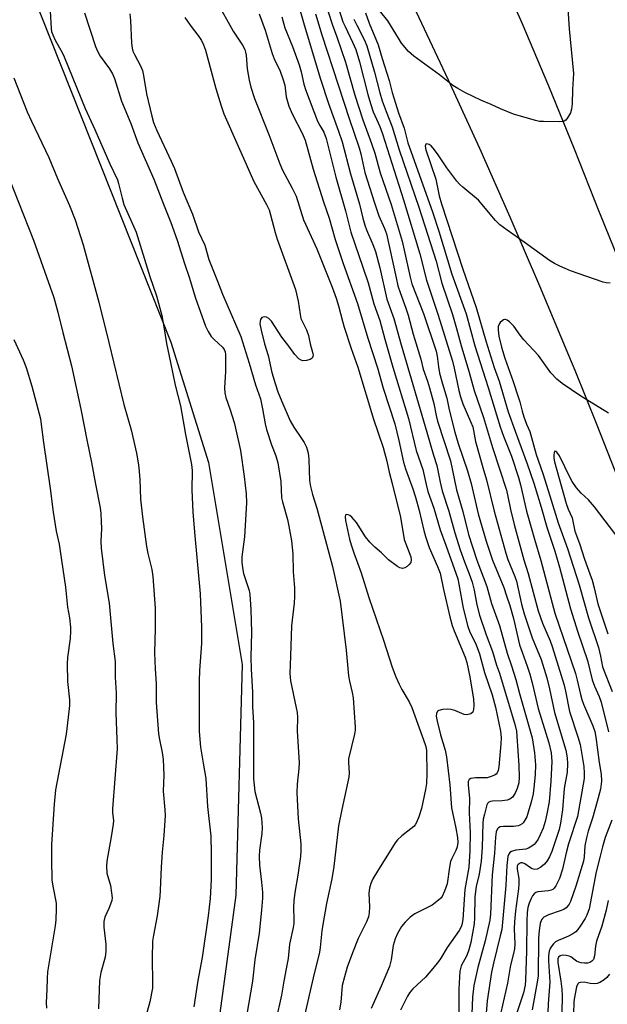
# Model space of a CAD drawing. Units: inches. Extents: x 1219772 to 1225772, y 585454 to 589454.
# Drawn here: x 1219953 to 1220122, y 588367 to 588649 of the extents above; entities that cross this region are included whole.
import ezdxf

# ---------------------------------------------------------------- set-up
doc = ezdxf.new("R2010")
doc.units = ezdxf.units.IN
doc.header["$MEASUREMENT"] = 0
for name, color, linetype in [('NTRL-Farm Land', 3, 'Continuous'), ('TRANS-Road', 130, 'Continuous'), ('Undefined', 1, 'Continuous')]:
    doc.layers.add(name, color=color, linetype=linetype)

msp = doc.modelspace()

# ---------------------------------------------------------------- linework, layer by layer
at = {"layer": 'NTRL-Farm Land'}
msp.add_lwpolyline([(1219958.79, 588122.46), (1219934.64, 588094.15), (1219895.46, 588099.43), (1219880.4, 588100.08), (1219809.39, 588105.8), (1219772.27, 588108.2), (1219772.19, 588108.2), (1219772.25, 589089.96), (1219772.27, 589089.91), (1219841.29, 588941.4), (1219843.23, 588930.39), (1219927.84, 588729.72), (1219996.7, 588556.55), (1220007.49, 588522.1), (1220017.2, 588464.14), (1220015.33, 588398.07), (1220007.12, 588337.45), (1219987.93, 588255.5), (1219972.96, 588195.83), (1219954.26, 588141.14), (1219954.81, 588128.82)], close=True, dxfattribs=at)
at = {"layer": 'TRANS-Road'}
for points in [[(1220290.67, 588055.04), (1220250.08, 588177.44), (1220246.05, 588189.59), (1220204.33, 588309.34), (1220194.7, 588335.1), (1220173.27, 588392.42), (1220155.35, 588439.28), (1220137.23, 588486.06), (1220118.9, 588532.76), (1220112.54, 588548.45), (1220110.81, 588552.72), (1220102.5, 588572.59), (1220093.99, 588592.37), (1220085.25, 588612.06), (1220076.31, 588631.65), (1220067.16, 588651.15), (1220055.39, 588678.77), (1220047.54, 588696.69), (1220018.68, 588762.57), (1219981.46, 588843.98)], [(1220014.45, 588830.62), (1220040.99, 588772.14), (1220062.21, 588724.26), (1220064.56, 588718.96), (1220073.08, 588701.39), (1220081.37, 588683.7), (1220089.44, 588665.92), (1220093.88, 588655.78), (1220095.3, 588652.55), (1220097.28, 588648.03), (1220104.9, 588630.05), (1220112.29, 588611.97), (1220119.44, 588593.8), (1220119.51, 588593.64), (1220143.11, 588535.39), (1220162.97, 588486.34), (1220166.07, 588478.32), (1220166.96, 588476), (1220190.01, 588416.24), (1220190.55, 588414.84), (1220201.99, 588385.2), (1220214.61, 588350.23)]]:
    msp.add_lwpolyline(points, dxfattribs=at)
at = {"layer": 'Undefined'}
for points, elevation in [([(1220043.46, 588656.54), (1220046.06, 588648.38), (1220046.65, 588647), (1220048.83, 588642.54), (1220049.7, 588640.43), (1220050.79, 588636.88), (1220053.15, 588627.5), (1220053.91, 588624.93), (1220054.72, 588622.57), (1220056.59, 588618.35), (1220057.39, 588616.22), (1220063.38, 588597.37), (1220068.06, 588581.85), (1220069.94, 588574.35), (1220073.37, 588564.29), (1220077.39, 588551.05), (1220077.88, 588549.12), (1220079.25, 588542.67), (1220079.71, 588540.88), (1220080.44, 588538.84), (1220082.63, 588533.83), (1220083.23, 588532.23), (1220084.07, 588528.09), (1220086.13, 588520.64), (1220087.2, 588517.08), (1220089.39, 588508.07), (1220092.71, 588496.05), (1220093.32, 588494.22), (1220095.31, 588489.38), (1220095.8, 588488.01), (1220097.19, 588481.43), (1220097.95, 588478.71), (1220100.28, 588471.79), (1220102.8, 588465.63), (1220104.46, 588460.31), (1220105.23, 588457.19), (1220106.69, 588450.45), (1220109.89, 588439.6), (1220110.3, 588437.39), (1220110.42, 588435.68), (1220110.26, 588433.31), (1220109.41, 588428.63), (1220108.97, 588422.49), (1220108.4, 588418.69), (1220107.97, 588416.87), (1220107.37, 588414.9), (1220105.88, 588410.54), (1220105.23, 588409.03), (1220104.55, 588407.86), (1220103.82, 588406.97), (1220102.71, 588406.04), (1220101.72, 588405.52), (1220101.01, 588405.45), (1220100.3, 588405.59), (1220099.82, 588405.85), (1220098.19, 588407), (1220097.45, 588407.3), (1220097.01, 588407.3), (1220096.63, 588407.16), (1220096.2, 588406.75), (1220096.01, 588406.33), (1220095.94, 588405.52), (1220096.44, 588402.87), (1220096.48, 588401.23), (1220096.37, 588399.87), (1220095.51, 588393.55), (1220095.2, 588390.37), (1220095.14, 588388.43), (1220095.25, 588384.06), (1220095.17, 588382.71), (1220094.91, 588381.34), (1220094.08, 588377.98), (1220093.16, 588372.82), (1220091.33, 588364.38)], 424), ([(1220009.93, 588654.06), (1220014.59, 588645.7), (1220017.27, 588641.68), (1220017.89, 588640.44), (1220018.16, 588639.66), (1220018.33, 588638.83), (1220018.62, 588634.86), (1220019.16, 588631.62), (1220019.65, 588629.66), (1220020.7, 588626.41), (1220024.81, 588616.06), (1220027.93, 588607.67), (1220028.76, 588605.84), (1220031.5, 588600.7), (1220032.61, 588598.36), (1220034.79, 588591.59), (1220038.54, 588583.3), (1220042.94, 588572.31), (1220044.14, 588569.11), (1220044.82, 588566.97), (1220045.88, 588562.54), (1220046.35, 588560.87), (1220048.37, 588554.7), (1220050.27, 588549.34), (1220054.83, 588534.44), (1220057.61, 588526.36), (1220058.61, 588522.4), (1220059.27, 588519.27), (1220060.19, 588516.05), (1220062.58, 588506.34), (1220063.62, 588500), (1220065.51, 588495), (1220065.62, 588494.17), (1220065.5, 588493.39), (1220065.06, 588492.78), (1220064.45, 588492.27), (1220063.77, 588491.85), (1220063.08, 588491.66), (1220062.37, 588491.85), (1220061.65, 588492.25), (1220059.12, 588494.12), (1220057.12, 588496.14), (1220055.22, 588497.75), (1220053.77, 588499.2), (1220052.47, 588500.79), (1220049.92, 588504.84), (1220048.63, 588506.36), (1220048.01, 588506.87), (1220047.56, 588507.09), (1220046.97, 588507.18), (1220046.74, 588507.01), (1220046.64, 588506.44), (1220046.78, 588505.41), (1220047.92, 588500.09), (1220048.36, 588498.41), (1220049.12, 588496.18), (1220051.29, 588490.44), (1220053.51, 588483.33), (1220057.66, 588471.15), (1220060.14, 588463.35), (1220061.16, 588460.63), (1220062.14, 588458.5), (1220062.96, 588456.95), (1220065, 588453.46), (1220065.79, 588451.86), (1220069.63, 588441.23), (1220069.86, 588440.29), (1220069.95, 588439.42), (1220070.06, 588432.92), (1220070.01, 588430.02), (1220069.74, 588428.3), (1220068.53, 588422.89), (1220067.78, 588420.49), (1220067.15, 588418.89), (1220066.71, 588418.17), (1220066.33, 588417.75), (1220062.92, 588415.09), (1220061.71, 588413.93), (1220060.97, 588413.08), (1220055.96, 588404.96), (1220054.64, 588402.7), (1220054.04, 588401.4), (1220053.67, 588400.04), (1220053.46, 588398.65), (1220053.67, 588394.72), (1220053.54, 588392.97), (1220053.33, 588391.88), (1220052.78, 588390.45), (1220050.37, 588385.59), (1220048.76, 588381.56), (1220047.22, 588377.39), (1220046.45, 588374.63), (1220045.87, 588372.12), (1220045.41, 588367.4), (1220045.06, 588365.21)], 436), ([(1220040.88, 588654.18), (1220042.94, 588647.66), (1220044.34, 588644.05), (1220046.75, 588636.79), (1220049.47, 588627.32), (1220050.58, 588623.76), (1220051.77, 588620.24), (1220054.27, 588613.46), (1220055.14, 588610.73), (1220056.75, 588605.04), (1220059.91, 588595.96), (1220063.02, 588585.44), (1220065.31, 588575.15), (1220065.8, 588573.25), (1220069.09, 588564.76), (1220072.77, 588553.97), (1220073.09, 588552.51), (1220073.44, 588549.43), (1220073.75, 588547.69), (1220074.54, 588544.6), (1220075.77, 588540.48), (1220076.52, 588537.1), (1220078.12, 588530.71), (1220079.03, 588527.51), (1220081.76, 588519.65), (1220082.74, 588515.99), (1220084.83, 588507.36), (1220087.1, 588499.46), (1220088.86, 588494.05), (1220092.1, 588486.26), (1220092.95, 588483.88), (1220093.83, 588481.1), (1220094.89, 588477.3), (1220096.67, 588469.83), (1220097.35, 588467.73), (1220098.86, 588463.67), (1220099.55, 588461.42), (1220100.25, 588458.87), (1220101.99, 588451.51), (1220105.06, 588441.74), (1220105.66, 588438.81), (1220105.9, 588436.36), (1220105.62, 588430.69), (1220105.13, 588424.77), (1220104.48, 588421.38), (1220103.94, 588419.18), (1220103.38, 588417.28), (1220102.6, 588415.32), (1220101.98, 588414.1), (1220101.33, 588413.11), (1220100.85, 588412.57), (1220100.2, 588412.07), (1220099.17, 588411.51), (1220098.41, 588411.25), (1220095.63, 588410.9), (1220094.33, 588410.54), (1220093.91, 588410.29), (1220093.66, 588410.01), (1220093.3, 588409.09), (1220093, 588406.51), (1220092.69, 588400.79), (1220091.53, 588388.25), (1220091.14, 588386.36), (1220089.15, 588378.53), (1220088.61, 588375.95), (1220087.34, 588367.73), (1220086.67, 588359.59)], 426), ([(1220110.18, 588656.43), (1220110.9, 588646.33), (1220112.06, 588633.55), (1220111.85, 588628.95), (1220111.77, 588624.8), (1220111.58, 588623.33), (1220111.25, 588622.22), (1220110.39, 588620.8), (1220109.87, 588620.2), (1220109.47, 588619.91), (1220108.97, 588619.74), (1220108.15, 588619.66), (1220103.49, 588619.75), (1220102.33, 588619.83), (1220101.18, 588620.05), (1220096.89, 588621.28), (1220094.95, 588621.92), (1220091.23, 588623.38), (1220088.55, 588624.64), (1220085.72, 588625.81), (1220080.93, 588628.12), (1220078.95, 588629.22), (1220077.52, 588630.13), (1220073.69, 588633.11), (1220066.38, 588638.55), (1220064.85, 588639.89), (1220062.86, 588642.27), (1220061.94, 588643.62), (1220058.95, 588648.59), (1220054.51, 588654.11)], 420), ([(1220033.61, 588652.13), (1220034.9, 588647.44), (1220039.59, 588631.9), (1220041.92, 588624.95), (1220044.81, 588617.06), (1220045.8, 588613.92), (1220048.25, 588604.77), (1220050.77, 588596.12), (1220051.73, 588592.11), (1220052.31, 588590.09), (1220052.81, 588588.72), (1220054.64, 588584.53), (1220055.34, 588582.48), (1220056.6, 588577.85), (1220058.64, 588568.87), (1220060.63, 588563.36), (1220062.69, 588555.76), (1220070.1, 588530.72), (1220071.97, 588524.15), (1220072.9, 588521.24), (1220073.89, 588516.41), (1220074.51, 588513.91), (1220076.39, 588508.06), (1220078.07, 588501.94), (1220079.61, 588497.07), (1220080.84, 588493.56), (1220082.2, 588490.16), (1220083.07, 588487.71), (1220083.63, 588485.45), (1220084.37, 588481.24), (1220085.15, 588478.29), (1220087.1, 588472.64), (1220088.91, 588467.87), (1220090.09, 588464.01), (1220090.94, 588461.72), (1220095.38, 588446.66), (1220095.74, 588445.06), (1220095.89, 588443.59), (1220096.47, 588435.26), (1220096.55, 588431.88), (1220096.42, 588430.28), (1220095.97, 588428.61), (1220095.43, 588427.26), (1220094.65, 588426.18), (1220093.85, 588425.55), (1220093.08, 588425.3), (1220091.68, 588425.12), (1220088.87, 588424.98), (1220088.37, 588424.89), (1220087.88, 588424.68), (1220087.51, 588424.36), (1220087.3, 588423.96), (1220086.58, 588421.26), (1220086.26, 588419.82), (1220086.13, 588418.77), (1220085.96, 588411.75), (1220085.66, 588407.77), (1220085.04, 588404.04), (1220084.26, 588400.55), (1220083.84, 588397.61), (1220083.77, 588391.56), (1220083.62, 588389.81), (1220082.67, 588384.52), (1220082.14, 588382.37), (1220081.51, 588380.78), (1220079.95, 588377.83), (1220079.53, 588376.26), (1220079.22, 588371.14), (1220079.28, 588364.21)], 430), ([(1219972.04, 588650.88), (1219975.13, 588641.24), (1219975.71, 588639.97), (1219976.5, 588638.54), (1219979.15, 588634.92), (1219980.01, 588633.43), (1219980.63, 588632.15), (1219982.59, 588625.63), (1219985.26, 588619.23), (1219987.28, 588613.7), (1219991.82, 588603.29), (1219994.61, 588596.05), (1219996.75, 588590.88), (1219998.51, 588585.81), (1220000.66, 588579.08), (1220002.1, 588574.87), (1220003.72, 588569.4), (1220006.67, 588561.12), (1220007.43, 588559.59), (1220008.33, 588558.14), (1220009.12, 588557.29), (1220011.52, 588555.14), (1220012.02, 588554.48), (1220012.27, 588553.78), (1220012.37, 588552.98), (1220012.4, 588551.29), (1220012.35, 588548.16), (1220012.11, 588543.41), (1220012.19, 588542), (1220012.51, 588540.68), (1220013.78, 588537.15), (1220014.86, 588533.52), (1220016.15, 588528.07), (1220016.65, 588525.46), (1220017.78, 588518.08), (1220018.35, 588513.07), (1220018.41, 588510.47), (1220017.82, 588500.78), (1220017.11, 588494.97), (1220017.05, 588493.53), (1220017.23, 588491.86), (1220017.53, 588490.21), (1220019.13, 588485.36), (1220019.37, 588484.22), (1220019.51, 588482.8), (1220019.68, 588479.92), (1220019.84, 588473.35), (1220019.69, 588466.23), (1220019.71, 588462.79), (1220020.16, 588456.19), (1220020.15, 588451.98), (1220020.41, 588447.53), (1220020.44, 588431.37), (1220020.77, 588427.75), (1220022.46, 588421.52), (1220022.67, 588420.08), (1220022.89, 588417.4), (1220022.83, 588415.69), (1220022.13, 588410.91), (1220022.01, 588409.21), (1220022.14, 588406.67), (1220022.75, 588401.77), (1220022.98, 588398.95), (1220022.96, 588397.22), (1220022.71, 588393.72), (1220022.01, 588387.19), (1220020.82, 588379.49), (1220020.12, 588373.39), (1220018.38, 588363.35)], 442), ([(1219984.98, 588650.62), (1219985.2, 588648.71), (1219985.48, 588642.23), (1219985.64, 588640.78), (1219985.86, 588639.98), (1219986.28, 588638.94), (1219988.06, 588635.71), (1219988.6, 588634.41), (1219988.91, 588632.99), (1219989.77, 588627.72), (1219991.28, 588621.31), (1219991.8, 588619.45), (1219992.71, 588617.2), (1219996.87, 588608.39), (1219997.78, 588606.29), (1220000.27, 588599.51), (1220002.98, 588593.2), (1220004.64, 588588.18), (1220006.46, 588584.34), (1220007.65, 588580.21), (1220010.07, 588573.99), (1220011.57, 588570.3), (1220015.29, 588561.73), (1220016.78, 588558.14), (1220019.22, 588550.5), (1220020.98, 588544.34), (1220022.38, 588540.34), (1220023.03, 588537.43), (1220023.79, 588533.14), (1220024.19, 588531.48), (1220025.6, 588527.14), (1220026.86, 588523.95), (1220027.41, 588521.97), (1220028.23, 588516.57), (1220028.47, 588511.91), (1220028.72, 588510.76), (1220030.14, 588505.69), (1220030.58, 588503.84), (1220031.28, 588499.56), (1220031.67, 588495.89), (1220031.82, 588490.74), (1220032.13, 588486.17), (1220032.16, 588483.62), (1220032.05, 588481.69), (1220031.29, 588475.26), (1220031.03, 588466.56), (1220030.8, 588461.6), (1220031.05, 588459.52), (1220032.69, 588451.78), (1220032.91, 588450.39), (1220032.98, 588449.03), (1220032.97, 588445.08), (1220033.5, 588435.99), (1220033.45, 588434.4), (1220032.93, 588429.85), (1220032.81, 588427.34), (1220033.22, 588419.97), (1220033.94, 588412.78), (1220033.99, 588410.8), (1220033.86, 588409.17), (1220033.14, 588403.79), (1220032.23, 588398.77), (1220031.94, 588396.45), (1220031.84, 588394.4), (1220031.98, 588391.15), (1220031.96, 588389.94), (1220031.78, 588388.8), (1220030.73, 588383.96), (1220030.34, 588379.92), (1220030.11, 588378.46), (1220029.08, 588373.39), (1220028.4, 588369.37), (1220026.85, 588362.15)], 440), ([(1220000.72, 588649.55), (1220002.28, 588647.36), (1220004.76, 588644.16), (1220005.48, 588643.02), (1220006.12, 588641.71), (1220006.64, 588640.2), (1220009.61, 588629.25), (1220011.16, 588624.26), (1220011.96, 588622.02), (1220020.56, 588602.63), (1220024.15, 588596.03), (1220024.88, 588594.44), (1220025.33, 588593.06), (1220026.61, 588587.96), (1220027.17, 588586.09), (1220032.44, 588571.59), (1220033.25, 588568.29), (1220033.76, 588564.47), (1220034.01, 588563.34), (1220034.41, 588562.34), (1220035.63, 588560.12), (1220036.19, 588558.49), (1220036.67, 588556.02), (1220037.44, 588553.33), (1220037.49, 588552.89), (1220037.43, 588552.4), (1220037.22, 588551.98), (1220036.64, 588551.57), (1220035.63, 588551.25), (1220034.59, 588551.2), (1220034.1, 588551.35), (1220033.42, 588551.77), (1220032.22, 588553.02), (1220030.54, 588555.42), (1220028.57, 588557.99), (1220025.54, 588562.53), (1220024.85, 588563.35), (1220024.19, 588563.75), (1220023.46, 588563.82), (1220022.84, 588563.58), (1220022.41, 588563.07), (1220022.29, 588562.58), (1220022.26, 588561.76), (1220022.57, 588560.02), (1220023.61, 588556.02), (1220024.6, 588552.69), (1220025.68, 588547.86), (1220026.59, 588544.74), (1220027.43, 588542.27), (1220028.49, 588539.54), (1220030.89, 588534.04), (1220031.97, 588532.15), (1220034.19, 588528.97), (1220034.96, 588527.74), (1220035.58, 588526.45), (1220035.99, 588525.11), (1220036.19, 588524.02), (1220036.28, 588522.92), (1220036.44, 588516.89), (1220036.72, 588515.17), (1220037.29, 588512.91), (1220038.56, 588508.97), (1220043.08, 588492.29), (1220045.23, 588482.28), (1220046.94, 588468.22), (1220047.67, 588460.94), (1220047.94, 588459.38), (1220048.7, 588456.11), (1220048.96, 588454.56), (1220049.58, 588446.2), (1220049.53, 588445.32), (1220049.32, 588444.15), (1220047.67, 588437.13), (1220047.6, 588436.03), (1220047.82, 588433.14), (1220047.73, 588431.86), (1220045.7, 588422.58), (1220044.8, 588417.93), (1220043.41, 588406.27), (1220042.83, 588402.77), (1220041.36, 588395.67), (1220040.29, 588389.67), (1220040.03, 588387.79), (1220039.56, 588383.03), (1220039.35, 588381.67), (1220037.48, 588374.33), (1220035.05, 588363.54)], 438), ([(1220022.08, 588650.62), (1220023.78, 588645.99), (1220025.76, 588639.29), (1220026.37, 588637.79), (1220028.06, 588634.23), (1220028.87, 588632.04), (1220029.35, 588630.2), (1220029.73, 588626.86), (1220030.52, 588624.21), (1220031.59, 588621.79), (1220034.37, 588616.42), (1220035.18, 588614.41), (1220037.49, 588606.12), (1220040.52, 588596.76), (1220042.13, 588592.04), (1220043.86, 588585.97), (1220046.12, 588579.1), (1220050.22, 588567.63), (1220053.18, 588557.7), (1220055.91, 588549.23), (1220057.6, 588543.39), (1220060.87, 588533.17), (1220062.06, 588528.35), (1220063.38, 588522.11), (1220063.99, 588520.26), (1220066.09, 588514.52), (1220066.86, 588512.13), (1220067.88, 588508.34), (1220069.2, 588502.61), (1220069.7, 588500.81), (1220070.77, 588497.69), (1220073.17, 588492.27), (1220073.87, 588490.36), (1220074.83, 588485.66), (1220076.65, 588477.78), (1220077.31, 588475.37), (1220077.9, 588473.77), (1220081.04, 588466.24), (1220081.56, 588464.77), (1220082.4, 588460.67), (1220083.42, 588454.22), (1220083.58, 588452.44), (1220083.5, 588451.28), (1220083.23, 588450.54), (1220082.65, 588450.06), (1220081.89, 588449.79), (1220081.36, 588449.74), (1220080.82, 588449.84), (1220078.1, 588450.96), (1220076.95, 588451.24), (1220076.07, 588451.33), (1220074.61, 588451.24), (1220073.55, 588451), (1220073.14, 588450.76), (1220072.82, 588450.16), (1220072.78, 588449.38), (1220073.04, 588447.96), (1220074.03, 588444.04), (1220075.35, 588439.57), (1220075.74, 588437.7), (1220076.65, 588429.65), (1220077.13, 588423.04), (1220078.41, 588417.26), (1220078.86, 588414.62), (1220078.92, 588413.19), (1220078.75, 588411.93), (1220078.38, 588410.88), (1220077.21, 588408.53), (1220076.91, 588407.73), (1220076.57, 588406.08), (1220075.94, 588401.3), (1220075.18, 588399.15), (1220074.44, 588397.63), (1220074.1, 588397.18), (1220073.47, 588396.57), (1220071.57, 588395.15), (1220066.68, 588392.69), (1220065.94, 588392.26), (1220065.26, 588391.75), (1220063.85, 588390.33), (1220062.85, 588389.09), (1220061.67, 588387.1), (1220060.98, 588385.5), (1220060.44, 588383.6), (1220059.82, 588379.47), (1220059.34, 588377.63), (1220057.02, 588371.97), (1220054.15, 588365.53)], 434), ([(1220028.52, 588649.74), (1220029.44, 588646.59), (1220031.56, 588641.28), (1220033.48, 588635.98), (1220034.03, 588634.05), (1220034.84, 588630.45), (1220035.29, 588628.98), (1220038.77, 588619.92), (1220039.4, 588618.64), (1220040.56, 588616.7), (1220041.27, 588614.9), (1220044.05, 588603.8), (1220046.81, 588594.22), (1220048.31, 588588.1), (1220051.7, 588578.02), (1220053.28, 588573.54), (1220054.89, 588567.56), (1220056.58, 588562.73), (1220058.03, 588557.38), (1220060.37, 588549.38), (1220064.8, 588534.65), (1220067, 588525.48), (1220068.97, 588520.01), (1220069.88, 588515.72), (1220070.38, 588513.75), (1220072.1, 588508.94), (1220073.9, 588502.78), (1220075.56, 588498.33), (1220078.95, 588488.73), (1220079.29, 588487.22), (1220080.54, 588480.27), (1220081.84, 588475.09), (1220082.33, 588473.7), (1220084.17, 588469.82), (1220085.2, 588467.21), (1220086.65, 588461.91), (1220088.79, 588455.46), (1220089.71, 588451.92), (1220091.2, 588445.09), (1220091.33, 588444.2), (1220091.37, 588443.11), (1220091.31, 588441.42), (1220090.74, 588434.85), (1220090.54, 588433.76), (1220090.24, 588433.12), (1220089.93, 588432.76), (1220089.47, 588432.47), (1220088.48, 588432.04), (1220087.4, 588431.72), (1220086.56, 588431.65), (1220083.98, 588431.69), (1220082.7, 588431.53), (1220082.18, 588431.18), (1220081.94, 588430.59), (1220081.92, 588429.62), (1220082.33, 588425.81), (1220082.22, 588421.68), (1220082.46, 588415.9), (1220082.38, 588410.75), (1220082.11, 588406.08), (1220080.93, 588399.63), (1220080.4, 588391.09), (1220080.24, 588390.02), (1220080, 588389.19), (1220079.36, 588387.89), (1220075.94, 588383.01), (1220074.13, 588379.98), (1220073.47, 588379.06), (1220071.83, 588377.03), (1220069.68, 588374.58), (1220066.04, 588371.21), (1220065.14, 588370.09), (1220064.53, 588369.08), (1220062.56, 588365.06)], 432), ([(1220038.21, 588650.65), (1220040.03, 588644.6), (1220044.64, 588630.26), (1220047.8, 588620.63), (1220050.65, 588612.28), (1220051.14, 588610.48), (1220052.33, 588605.2), (1220055.04, 588596.46), (1220056.31, 588592.72), (1220057.97, 588589.07), (1220058.51, 588587.63), (1220061.25, 588574.96), (1220061.81, 588572.72), (1220062.4, 588570.79), (1220064.05, 588566.33), (1220064.73, 588564.27), (1220066.15, 588558.8), (1220068.36, 588551.68), (1220069.07, 588548.78), (1220070.31, 588545.35), (1220070.89, 588543.41), (1220072.09, 588538.95), (1220072.75, 588535.57), (1220073.18, 588533.86), (1220076.82, 588522.5), (1220078.6, 588514.26), (1220080.38, 588508.01), (1220082.02, 588501.41), (1220084.38, 588494.1), (1220087.3, 588486.56), (1220088.62, 588481.65), (1220090.87, 588475.33), (1220093.11, 588467.4), (1220094.37, 588463.81), (1220095.62, 588459.87), (1220096.68, 588455.84), (1220100.23, 588443.12), (1220100.92, 588438.87), (1220101.18, 588435.44), (1220101.11, 588432.54), (1220100.77, 588428.82), (1220100.53, 588427.13), (1220099.98, 588424.68), (1220099.34, 588422.46), (1220098.7, 588420.53), (1220098.2, 588419.5), (1220097.72, 588418.81), (1220097.38, 588418.47), (1220096.77, 588418.08), (1220096.29, 588417.9), (1220094.88, 588417.7), (1220092.06, 588417.75), (1220091.05, 588417.61), (1220090.66, 588417.39), (1220090.35, 588417.06), (1220089.99, 588416.21), (1220089.76, 588414.7), (1220089.45, 588410.13), (1220088.84, 588403.86), (1220088.28, 588392.58), (1220088.13, 588390.93), (1220086.77, 588384.93), (1220084.69, 588377.35), (1220083.59, 588372.17), (1220083.17, 588368.78), (1220082.84, 588361.66)], 428), ([(1220049.18, 588649.13), (1220050, 588647.37), (1220052.13, 588643.24), (1220052.86, 588641.51), (1220055.09, 588633.89), (1220056.61, 588628.03), (1220057.3, 588625.69), (1220058.39, 588622.61), (1220060.12, 588618.25), (1220062.12, 588611.63), (1220067.79, 588595.25), (1220072.73, 588579.74), (1220074.42, 588573.43), (1220077.39, 588564.44), (1220078.6, 588560.47), (1220080.03, 588555.24), (1220082.13, 588548.25), (1220083.66, 588542.64), (1220086.31, 588534.91), (1220088.91, 588526.33), (1220092.87, 588514.13), (1220093.32, 588512.31), (1220094.02, 588508.59), (1220095.07, 588504.24), (1220097.89, 588494.16), (1220099.07, 588490.23), (1220101.98, 588479.5), (1220103.26, 588476.05), (1220105.44, 588470.91), (1220106.03, 588469.35), (1220109.39, 588458.21), (1220109.81, 588456.55), (1220110.95, 588450.67), (1220113.38, 588443.47), (1220114.01, 588441.22), (1220115.07, 588434.89), (1220115.19, 588433.03), (1220115.13, 588431.45), (1220114.25, 588426), (1220113.25, 588420.59), (1220110.67, 588412.75), (1220110, 588410.2), (1220108.98, 588405.53), (1220108.14, 588402.84), (1220107.06, 588400.72), (1220106.58, 588400.03), (1220106.19, 588399.67), (1220105.72, 588399.45), (1220104.92, 588399.27), (1220101.84, 588398.99), (1220101.35, 588398.83), (1220100.83, 588398.47), (1220100.36, 588397.87), (1220099.97, 588397.12), (1220099.41, 588395.78), (1220099.03, 588394.51), (1220098.83, 588393.13), (1220098.7, 588390.56), (1220098.63, 588381.98), (1220098.35, 588373.72), (1220098.23, 588372.29), (1220097.74, 588370.06), (1220095.5, 588363.18)], 422), ([(1220052.51, 588650.89), (1220053.52, 588647.97), (1220056.14, 588641.79), (1220057.28, 588637.84), (1220059.27, 588631.57), (1220060.18, 588628.08), (1220061.1, 588625.03), (1220061.98, 588622.28), (1220063.56, 588617.86), (1220064.67, 588613.66), (1220071.66, 588593.91), (1220073.49, 588588.33), (1220077.29, 588576.06), (1220081.37, 588564.62), (1220083.81, 588555.49), (1220087.66, 588543.55), (1220091.05, 588532.25), (1220092.01, 588529.59), (1220094.36, 588523.84), (1220096.38, 588517.78), (1220096.96, 588515.63), (1220098.68, 588508.12), (1220100.94, 588500.06), (1220102.76, 588494), (1220106.75, 588478.9), (1220112.68, 588461.57), (1220113.18, 588459.65), (1220114.07, 588455.55), (1220114.47, 588454.17), (1220114.97, 588452.82), (1220117.64, 588446.61), (1220118.2, 588444.94), (1220118.52, 588443.34), (1220119.48, 588436.04), (1220120.02, 588432.72), (1220120.12, 588430.73), (1220119.8, 588428.45), (1220118.91, 588424.89), (1220117.52, 588420.11), (1220116.29, 588416.42), (1220115.81, 588414.47), (1220115.37, 588412.22), (1220115.16, 588409), (1220114.94, 588407.78), (1220112.79, 588400.65), (1220111.26, 588396.26), (1220110.88, 588395.5), (1220110.56, 588395.05), (1220110, 588394.46), (1220109.32, 588393.98), (1220108.26, 588393.53), (1220104.9, 588392.43), (1220103.63, 588391.78), (1220103.24, 588391.4), (1220102.94, 588390.94), (1220102.57, 588389.89), (1220102.28, 588387.93), (1220102.1, 588385.74), (1220101.95, 588374.97), (1220101.72, 588373.09), (1220100.3, 588365.21)], 420), ([(1219951.73, 588632.27), (1219955.6, 588622.59), (1219956.81, 588619.88), (1219961.78, 588609.45), (1219964.22, 588603.44), (1219967.7, 588595.74), (1219969.29, 588591.63), (1219971.61, 588584.45), (1219976.06, 588568.05), (1219978.98, 588556.49), (1219983.31, 588538.66), (1219985.32, 588531.4), (1219986.85, 588524.75), (1219987.41, 588521.93), (1219987.61, 588520.52), (1219987.82, 588517.14), (1219988.01, 588511.54), (1219988.58, 588506.45), (1219989.8, 588497.95), (1219990.18, 588495.96), (1219991.25, 588491.42), (1219991.58, 588489.42), (1219992.2, 588480.27), (1219992.24, 588474.45), (1219992.01, 588467.51), (1219992.21, 588462.94), (1219992.49, 588458.65), (1219992.54, 588453.3), (1219993.23, 588444.28), (1219993.47, 588442.68), (1219994.27, 588438.91), (1219994.55, 588436.9), (1219994.68, 588432.42), (1219994.49, 588427.82), (1219995.01, 588422.5), (1219995.07, 588420.91), (1219994.71, 588415.16), (1219994.25, 588410.36), (1219993.94, 588406.09), (1219993.68, 588399.45), (1219993.55, 588397.68), (1219992.83, 588392.13), (1219991.75, 588386.6), (1219991.51, 588384.85), (1219991.41, 588379.97), (1219991.49, 588372.89), (1219991.44, 588371.41), (1219990.72, 588367.5), (1219989.47, 588362.99)], 446), ([(1220122.62, 588573.41), (1220121.49, 588573.55), (1220120.62, 588573.77), (1220111.28, 588576.94), (1220108.15, 588578.31), (1220106.64, 588579.08), (1220105.24, 588579.98), (1220097.96, 588585.23), (1220093.08, 588588.6), (1220091.03, 588590.21), (1220089.76, 588591.38), (1220084.87, 588597.24), (1220080.41, 588600.95), (1220079.41, 588601.87), (1220078.71, 588602.7), (1220075.86, 588606.48), (1220073.17, 588610.48), (1220071.94, 588612.16), (1220071.35, 588612.79), (1220070.76, 588613.18), (1220070.12, 588613.35), (1220069.8, 588613.26), (1220069.66, 588613.02), (1220069.63, 588612.67), (1220069.81, 588611.69), (1220072.62, 588603.28), (1220073.61, 588598.49), (1220074.26, 588596.17), (1220080.4, 588577.49), (1220084.25, 588566.48), (1220086.95, 588556.88), (1220089.34, 588549.31), (1220090.77, 588545.36), (1220093.42, 588536.54), (1220095.38, 588531.03), (1220098.86, 588521.67), (1220100.75, 588516.12), (1220102.83, 588509.22), (1220104.44, 588503.51), (1220106.75, 588496.65), (1220108.06, 588492.07), (1220111.28, 588480.08), (1220113.39, 588473.45), (1220116.14, 588465.33), (1220117.43, 588459.78), (1220118.08, 588457.97), (1220119.46, 588454.95), (1220120.03, 588453.36), (1220122.15, 588444.84)], 418), ([(1219948.8, 588607.53), (1219957.36, 588585.82), (1219963.17, 588569.3), (1219964.4, 588565.1), (1219965.78, 588559.33), (1219968.27, 588549.72), (1219970.97, 588537.32), (1219972.75, 588528.08), (1219974.02, 588522.08), (1219975.14, 588515.83), (1219976.51, 588509.09), (1219976.72, 588507.44), (1219976.81, 588505.16), (1219976.83, 588503.16), (1219976.69, 588499.51), (1219976.78, 588497.52), (1219977.77, 588489.7), (1219979.05, 588481.73), (1219980.11, 588470.15), (1219980.78, 588465.04), (1219980.79, 588460.49), (1219981.05, 588455.94), (1219980.99, 588450.27), (1219981.3, 588442.62), (1219981.32, 588439.97), (1219980.04, 588422.83), (1219980.03, 588421.68), (1219980.28, 588419.46), (1219980.24, 588418.39), (1219979.67, 588414.73), (1219978.42, 588407.8), (1219978.28, 588406.36), (1219978.44, 588404.39), (1219979.42, 588400.79), (1219979.77, 588398.76), (1219979.89, 588397.31), (1219979.78, 588396.5), (1219979.48, 588395.47), (1219978.97, 588394.19), (1219977.82, 588391.76), (1219977.49, 588390.52), (1219977.52, 588388.89), (1219978.13, 588383.96), (1219978.1, 588381.96), (1219977.89, 588380.26), (1219976.64, 588375.88), (1219976.44, 588374.73), (1219976.34, 588373.55), (1219975.96, 588365.45)], 448), ([(1220122.12, 588536.17), (1220120.86, 588536.91), (1220114.21, 588541.11), (1220108.9, 588544.7), (1220107.35, 588545.94), (1220105.64, 588547.77), (1220102.05, 588552.75), (1220097.89, 588557.17), (1220096.84, 588558.52), (1220094.98, 588561.17), (1220093.75, 588562.36), (1220093.1, 588562.83), (1220092.66, 588563.02), (1220092.45, 588563.05), (1220092.03, 588562.94), (1220091.63, 588562.68), (1220091.09, 588562.14), (1220090.79, 588561.71), (1220090.55, 588561.03), (1220090.48, 588559.97), (1220090.72, 588558.24), (1220091.52, 588555.07), (1220092.44, 588552), (1220094.81, 588545.31), (1220096.19, 588541.16), (1220096.7, 588539.48), (1220097.38, 588536.72), (1220097.88, 588535.13), (1220098.64, 588533.02), (1220099.58, 588530.89), (1220101.37, 588524.35), (1220103.29, 588518.93), (1220105.35, 588512.52), (1220107.72, 588504.76), (1220110.39, 588497.41), (1220113.7, 588487.02), (1220116.43, 588477.57), (1220119.24, 588469.02), (1220119.85, 588466.56), (1220120.4, 588463.51), (1220123.19, 588456.39)], 416), ([(1219951.71, 588557.32), (1219954.38, 588551.46), (1219955.26, 588549.29), (1219956.86, 588543.97), (1219959.03, 588535.98), (1219959.36, 588534.56), (1219959.62, 588532.94), (1219960.25, 588527.83), (1219962.19, 588514.62), (1219963.03, 588507.85), (1219963.9, 588502.41), (1219964.73, 588498.66), (1219965.06, 588496.68), (1219966.51, 588486.33), (1219967.15, 588480.56), (1219967.67, 588477.53), (1219967.97, 588474.87), (1219968, 588473.68), (1219967.85, 588471.6), (1219967.14, 588466.17), (1219967.05, 588464.34), (1219967.09, 588459.3), (1219967.66, 588454.02), (1219967.67, 588452.43), (1219967.05, 588446.58), (1219966.71, 588444.22), (1219963.72, 588428.23), (1219963.31, 588424.09), (1219962.54, 588412.55), (1219962.51, 588408.29), (1219962.68, 588402.4), (1219962.92, 588400.66), (1219963.83, 588395.8), (1219963.92, 588394.1), (1219963.77, 588390.95), (1219963.61, 588389.24), (1219962.48, 588382.34), (1219961.64, 588377.79), (1219961.42, 588376.12), (1219961.26, 588374.19), (1219961.25, 588370.98), (1219961.01, 588367.32), (1219961.13, 588365.71)], 450), ([(1220125.44, 588499.72), (1220118.15, 588509.33), (1220116.39, 588511.34), (1220114.27, 588513.24), (1220113.01, 588514.78), (1220111.7, 588516.63), (1220111.11, 588517.63), (1220108.12, 588523.99), (1220107.36, 588524.97), (1220107.03, 588525.23), (1220106.75, 588525.3), (1220106.53, 588524.88), (1220106.45, 588524.14), (1220106.47, 588523.32), (1220106.63, 588522.27), (1220110.05, 588510.28), (1220110.61, 588508.69), (1220111.68, 588506.16), (1220112.51, 588502.39), (1220113.85, 588498.83), (1220115.21, 588494.32), (1220116.79, 588490.16), (1220117.41, 588488.29), (1220118, 588486.17), (1220119.09, 588481.57), (1220121.94, 588472.95)], 414), ([(1220123.13, 588419.52), (1220121.19, 588414.6), (1220120.4, 588411.88), (1220119.79, 588409.23), (1220118.6, 588404.72), (1220116.56, 588394.16), (1220115.95, 588392.32), (1220115.41, 588391.32), (1220114.02, 588389.14), (1220113.36, 588388.2), (1220112.8, 588387.57), (1220111.9, 588386.94), (1220110.65, 588386.28), (1220109.37, 588385.69), (1220107.72, 588385.06), (1220106.96, 588384.66), (1220106.35, 588384.14), (1220105.68, 588383.29), (1220105.42, 588382.81), (1220105.18, 588382.03), (1220104.96, 588380.64), (1220104.9, 588379.23), (1220105.36, 588373.08), (1220104.86, 588366.95), (1220104.75, 588364.35)], 418), ([(1220122.03, 588396.48), (1220121.5, 588393.74), (1220120.21, 588389.17), (1220118.71, 588384.85), (1220118.44, 588383.46), (1220118.15, 588380.63), (1220117.81, 588379.64), (1220117.38, 588379.11), (1220116.81, 588378.75), (1220116.07, 588378.57), (1220115.21, 588378.53), (1220114.34, 588378.62), (1220113.6, 588378.83), (1220112.95, 588379.18), (1220111.38, 588380.34), (1220110.87, 588380.58), (1220110.05, 588380.8), (1220108.98, 588380.86), (1220108.28, 588380.68), (1220107.83, 588380.3), (1220107.64, 588379.81), (1220107.63, 588378.76), (1220108.5, 588373.38), (1220108.77, 588371.08), (1220108.88, 588369.16), (1220108.66, 588359.58)], 416), ([(1220122.4, 588375.4), (1220121.7, 588374.5), (1220120.85, 588373.75), (1220119.66, 588372.98), (1220118.88, 588372.71), (1220118.03, 588372.65), (1220116.86, 588372.75), (1220115.12, 588373.07), (1220114.1, 588373.06), (1220113.67, 588372.94), (1220113.34, 588372.68), (1220112.97, 588371.75), (1220112.3, 588368.23), (1220112.19, 588367.36), (1220111.96, 588357.64)], 414)]:
    msp.add_lwpolyline(points, dxfattribs=dict(at, elevation=elevation))
msp.add_polyline3d([(1219962.19, 588651.41, 444), (1219962.41, 588646.44, 444), (1219962.58, 588645.62, 444), (1219962.92, 588644.59, 444), (1219963.59, 588643.07, 444), (1219965.58, 588639.59, 444), (1219966.21, 588638.34, 444), (1219972.14, 588623.53, 444), (1219974.91, 588617.47, 444), (1219979.25, 588607.67, 444), (1219981.46, 588603.1, 444), (1219981.78, 588602.06, 444), (1219982.76, 588597.85, 444), (1219983.3, 588595.97, 444), (1219986.81, 588588.03, 444), (1219990.76, 588575.39, 444), (1219992.67, 588569.81, 444), (1219994.16, 588564.21, 444), (1219994.75, 588560.89, 444), (1219995.46, 588556.17, 444), (1219996.67, 588550.76, 444), (1219997.97, 588544.17, 444), (1219999.48, 588538.25, 444), (1220000.9, 588530.07, 444), (1220002.62, 588521.48, 444), (1220002.81, 588519.74, 444), (1220002.78, 588514.14, 444), (1220003.04, 588507.95, 444), (1220003.48, 588502.11, 444), (1220005.11, 588484.43, 444), (1220005.49, 588474.83, 444), (1220005.49, 588470.14, 444), (1220004.95, 588462.47, 444), (1220004.85, 588459.51, 444), (1220004.86, 588444.91, 444), (1220005.24, 588440.45, 444), (1220006.04, 588435.9, 444), (1220006.72, 588431.45, 444), (1220007.27, 588423.47, 444), (1220008.15, 588415, 444), (1220008.31, 588410.09, 444), (1220008.32, 588402.57, 444), (1220008.04, 588397.06, 444), (1220007.43, 588392.12, 444), (1220005.75, 588380.2, 444), (1220004.51, 588373.59, 444), (1220003.28, 588366.08, 444)], dxfattribs=at)

doc.saveas('drawing.dxf')
